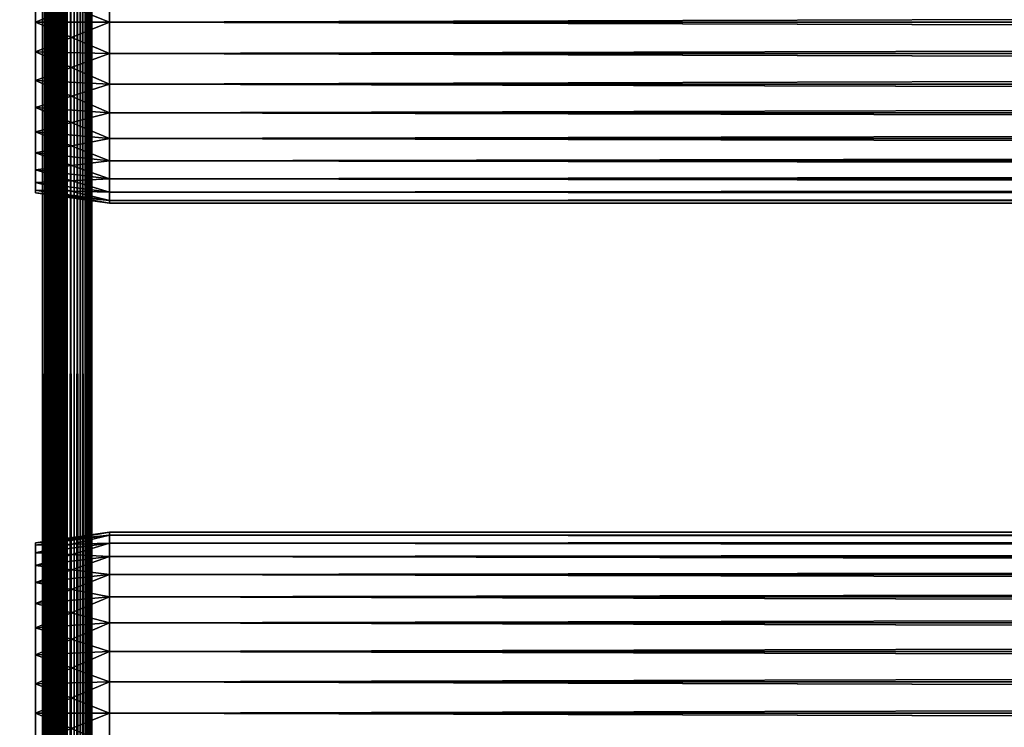
# Model space of a CAD drawing. Extents: x 0 to 764, y 0 to 1169.
# Drawn here: x 36 to 96, y 492 to 535 of the extents above; entities that cross this region are included whole.
import ezdxf

# ---------------------------------------------------------------- set-up
doc = ezdxf.new("R2010")
doc.units = 0
doc.header["$MEASUREMENT"] = 0
doc.layers.get('0').update_dxf_attribs({"linetype": 'CONTINUOUS'})

msp = doc.modelspace()

# ---------------------------------------------------------------- linework, layer by layer
for points in [[(14.99999, 1.799941, 82.109467), (37, 1.799941, 82.109467), (14.99999, 1152.800049, 82.109467)], [(14.99999, 1152.800049, 82.109467), (37, 1.799941, 82.109467), (37, 1152.800049, 82.109467)], [(37, 1.799941, 52.10947), (14.99999, 1.799941, 52.10947), (37, 1152.800049, 52.10947)], [(37, 1152.800049, 52.10947), (14.99999, 1.799941, 52.10947), (14.99999, 1152.800049, 52.10947)], [(14.99999, 1.799941, 53.60947), (37, 1.799941, 53.60947), (14.99999, 1152.800049, 53.60947)], [(14.99999, 1152.800049, 53.60947), (37, 1.799941, 53.60947), (37, 1152.800049, 53.60947)], [(37, 1.799941, 80.609467), (14.99999, 1.799941, 80.609467), (37, 1152.800049, 80.609467)], [(37, 1152.800049, 80.609467), (14.99999, 1.799941, 80.609467), (14.99999, 1152.800049, 80.609467)], [(37.52095, 1.799941, 82.063889), (37.52095, 1152.800049, 82.063889), (37, 1152.800049, 82.109467)], [(37.52095, 1.799941, 82.063889), (37, 1152.800049, 82.109467), (37, 1.799941, 82.109467)], [(37, 1.799941, 52.10947), (37, 1152.800049, 52.10947), (37.52095, 1152.800049, 52.155041)], [(37, 1.799941, 52.10947), (37.52095, 1152.800049, 52.155041), (37.52095, 1.799941, 52.155041)], [(37.260471, 1.799941, 53.632252), (37.260471, 1152.800049, 53.632252), (37, 1.799941, 53.60947)], [(37, 1.799941, 53.60947), (37.260471, 1152.800049, 53.632252), (37, 1152.800049, 53.60947)], [(37.260471, 1152.800049, 80.586678), (37.260471, 1.799941, 80.586678), (37, 1152.800049, 80.609467)], [(37, 1152.800049, 80.609467), (37.260471, 1.799941, 80.586678), (37, 1.799941, 80.609467)], [(37.51302, 1.799941, 53.699928), (37.51302, 1152.800049, 53.699928), (37.260471, 1.799941, 53.632252)], [(37.260471, 1.799941, 53.632252), (37.51302, 1152.800049, 53.699928), (37.260471, 1152.800049, 53.632252)], [(37.51302, 1152.800049, 80.518997), (37.51302, 1.799941, 80.518997), (37.260471, 1152.800049, 80.586678)], [(37.260471, 1152.800049, 80.586678), (37.51302, 1.799941, 80.518997), (37.260471, 1.799941, 80.586678)], [(37.750011, 1.799941, 53.810429), (37.750011, 1152.800049, 53.810429), (37.51302, 1.799941, 53.699928)], [(37.51302, 1.799941, 53.699928), (37.750011, 1152.800049, 53.810429), (37.51302, 1152.800049, 53.699928)], [(37.750011, 1152.800049, 80.408501), (37.750011, 1.799941, 80.408501), (37.51302, 1152.800049, 80.518997)], [(37.51302, 1152.800049, 80.518997), (37.750011, 1.799941, 80.408501), (37.51302, 1.799941, 80.518997)], [(38.026058, 1.799941, 81.928543), (38.026058, 1152.800049, 81.928543), (37.52095, 1152.800049, 82.063889)], [(38.026058, 1.799941, 81.928543), (37.52095, 1152.800049, 82.063889), (37.52095, 1.799941, 82.063889)], [(37.52095, 1.799941, 52.155041), (37.52095, 1152.800049, 52.155041), (38.026058, 1152.800049, 52.29039)], [(37.52095, 1.799941, 52.155041), (38.026058, 1152.800049, 52.29039), (38.026058, 1.799941, 52.29039)], [(37.964169, 1.799941, 53.9604), (37.964169, 1152.800049, 53.9604), (37.750011, 1.799941, 53.810429)], [(37.750011, 1.799941, 53.810429), (37.964169, 1152.800049, 53.9604), (37.750011, 1152.800049, 53.810429)], [(37.964169, 1152.800049, 80.25853), (37.964169, 1.799941, 80.25853), (37.750011, 1152.800049, 80.408501)], [(37.750011, 1152.800049, 80.408501), (37.964169, 1.799941, 80.25853), (37.750011, 1.799941, 80.408501)], [(38.149059, 1.799941, 54.145279), (38.149059, 1152.800049, 54.145279), (37.964169, 1.799941, 53.9604)], [(37.964169, 1.799941, 53.9604), (38.149059, 1152.800049, 54.145279), (37.964169, 1152.800049, 53.9604)], [(38.149059, 1152.800049, 80.073647), (38.149059, 1.799941, 80.073647), (37.964169, 1152.800049, 80.25853)], [(37.964169, 1152.800049, 80.25853), (38.149059, 1.799941, 80.073647), (37.964169, 1.799941, 80.25853)], [(38.499981, 1.799941, 81.707542), (38.499981, 1152.800049, 81.707542), (38.026058, 1152.800049, 81.928543)], [(38.499981, 1.799941, 81.707542), (38.026058, 1152.800049, 81.928543), (38.026058, 1.799941, 81.928543)], [(38.026058, 1.799941, 52.29039), (38.026058, 1152.800049, 52.29039), (38.499981, 1152.800049, 52.511391)], [(38.026058, 1.799941, 52.29039), (38.499981, 1152.800049, 52.511391), (38.499981, 1.799941, 52.511391)], [(38.299019, 1.799941, 54.35947), (38.299019, 1152.800049, 54.35947), (38.149059, 1.799941, 54.145279)], [(38.149059, 1.799941, 54.145279), (38.299019, 1152.800049, 54.35947), (38.149059, 1152.800049, 54.145279)], [(38.299019, 1152.800049, 79.859467), (38.299019, 1.799941, 79.859467), (38.149059, 1152.800049, 80.073647)], [(38.149059, 1152.800049, 80.073647), (38.299019, 1.799941, 79.859467), (38.149059, 1.799941, 80.073647)], [(38.409531, 1.799941, 54.596439), (38.409531, 1152.800049, 54.596439), (38.299019, 1.799941, 54.35947)], [(38.299019, 1.799941, 54.35947), (38.409531, 1152.800049, 54.596439), (38.299019, 1152.800049, 54.35947)], [(38.409531, 1152.800049, 79.622498), (38.409531, 1.799941, 79.622498), (38.299019, 1152.800049, 79.859467)], [(38.299019, 1152.800049, 79.859467), (38.409531, 1.799941, 79.622498), (38.299019, 1.799941, 79.859467)], [(38.477211, 1.799941, 54.848991), (38.477211, 1152.800049, 54.848991), (38.409531, 1.799941, 54.596439)], [(38.409531, 1.799941, 54.596439), (38.477211, 1152.800049, 54.848991), (38.409531, 1152.800049, 54.596439)], [(38.477211, 1152.800049, 79.369942), (38.477211, 1.799941, 79.369942), (38.409531, 1152.800049, 79.622498)], [(38.409531, 1152.800049, 79.622498), (38.477211, 1.799941, 79.369942), (38.409531, 1.799941, 79.622498)], [(38.477211, 1.799941, 54.848991), (38.499981, 556.299988, 55.10947), (38.477211, 1152.800049, 54.848991)], [(38.477211, 1152.800049, 79.369942), (38.499981, 598.299988, 79.109467), (38.477211, 1.799941, 79.369942)], [(38.92836, 1.799941, 81.4076), (38.92836, 1152.800049, 81.4076), (38.499981, 1152.800049, 81.707542)], [(38.92836, 1.799941, 81.4076), (38.499981, 1152.800049, 81.707542), (38.499981, 1.799941, 81.707542)], [(38.499981, 1.799941, 52.511391), (38.499981, 1152.800049, 52.511391), (38.92836, 1152.800049, 52.811329)], [(38.499981, 1.799941, 52.511391), (38.92836, 1152.800049, 52.811329), (38.92836, 1.799941, 52.811329)], [(39.298119, 1.799941, 81.037827), (39.298119, 1152.800049, 81.037827), (38.92836, 1152.800049, 81.4076)], [(39.298119, 1.799941, 81.037827), (38.92836, 1152.800049, 81.4076), (38.92836, 1.799941, 81.4076)], [(38.92836, 1.799941, 52.811329), (38.92836, 1152.800049, 52.811329), (39.298119, 1152.800049, 53.181099)], [(38.92836, 1.799941, 52.811329), (39.298119, 1152.800049, 53.181099), (39.298119, 1.799941, 53.181099)], [(39.59808, 1.799941, 80.609467), (39.59808, 1152.800049, 80.609467), (39.298119, 1152.800049, 81.037827)], [(39.59808, 1.799941, 80.609467), (39.298119, 1152.800049, 81.037827), (39.298119, 1.799941, 81.037827)], [(39.298119, 1.799941, 53.181099), (39.298119, 1152.800049, 53.181099), (39.59808, 1152.800049, 53.60947)], [(39.298119, 1.799941, 53.181099), (39.59808, 1152.800049, 53.60947), (39.59808, 1.799941, 53.60947)], [(39.819061, 1.799941, 80.135529), (39.819061, 1152.800049, 80.135529), (39.59808, 1152.800049, 80.609467)], [(39.819061, 1.799941, 80.135529), (39.59808, 1152.800049, 80.609467), (39.59808, 1.799941, 80.609467)], [(39.59808, 1.799941, 53.60947), (39.59808, 1152.800049, 53.60947), (39.819061, 1152.800049, 54.083408)], [(39.59808, 1.799941, 53.60947), (39.819061, 1152.800049, 54.083408), (39.819061, 1.799941, 54.083408)], [(39.954418, 1.799941, 79.630409), (39.954418, 1152.800049, 79.630409), (39.819061, 1152.800049, 80.135529)], [(39.954418, 1.799941, 79.630409), (39.819061, 1152.800049, 80.135529), (39.819061, 1.799941, 80.135529)], [(39.819061, 1.799941, 54.083408), (39.819061, 1152.800049, 54.083408), (39.954418, 1152.800049, 54.58852)], [(39.819061, 1.799941, 54.083408), (39.954418, 1152.800049, 54.58852), (39.954418, 1.799941, 54.58852)], [(39.999989, 556.299988, 79.109467), (39.954418, 1152.800049, 79.630409), (39.954418, 1.799941, 79.630409)], [(39.954418, 1152.800049, 54.58852), (39.999989, 556.299988, 55.10947), (39.999989, 472.299896, 55.10947)], [(39.999989, 472.299896, 55.10947), (39.999989, 430.299896, 55.10947), (39.954418, 1152.800049, 54.58852)], [(39.954418, 1152.800049, 54.58852), (39.999989, 430.299896, 55.10947), (39.999989, 367.299988, 55.10947)], [(39.954418, 1152.800049, 54.58852), (39.999989, 367.299988, 55.10947), (39.999989, 304.299988, 55.10947)], [(39.954418, 1.799941, 54.58852), (39.954418, 1152.800049, 54.58852), (39.999989, 304.299988, 55.10947)], [(38.499981, 598.299988, 79.109467), (38.499981, 556.299988, 79.109467), (38.477211, 1.799941, 79.369942)], [(38.499981, 472.299896, 55.10947), (38.499981, 556.299988, 55.10947), (38.477211, 1.799941, 54.848991)], [(38.477211, 1.799941, 79.369942), (38.499981, 556.299988, 79.109467), (38.499981, 472.299896, 79.109467)], [(38.499981, 537.184082, 77.794632), (38.499981, 535.299988, 77.959473), (38.499981, 556.299988, 78.53447)], [(38.499981, 556.299988, 78.53447), (38.499981, 535.299988, 77.959473), (38.499981, 472.299896, 78.53447)], [(38.499981, 556.299988, 55.10947), (38.499981, 472.299896, 55.10947), (38.499981, 535.299988, 56.259472)], [(38.499981, 535.299988, 56.259472), (38.499981, 537.184082, 56.424301), (38.499981, 556.299988, 55.10947)], [(38.499981, 472.299896, 78.53447), (38.499981, 472.299896, 79.109467), (38.499981, 556.299988, 79.109467)], [(38.499981, 472.299896, 78.53447), (38.499981, 556.299988, 79.109467), (38.499981, 556.299988, 78.53447)], [(39.954418, 1.799941, 79.630409), (39.999989, 472.299896, 79.109467), (39.999989, 556.299988, 79.109467)], [(39.999989, 537.184082, 56.424301), (39.999989, 535.299988, 56.259472), (39.999989, 556.299988, 55.10947)], [(39.999989, 493.299988, 56.259472), (39.999989, 472.299896, 55.10947), (39.999989, 556.299988, 55.10947)], [(39.999989, 493.299988, 56.259472), (39.999989, 556.299988, 55.10947), (39.999989, 495.184113, 56.424301)], [(39.999989, 535.299988, 56.259472), (39.999989, 498.724915, 57.713089), (39.999989, 556.299988, 55.10947)], [(39.999989, 556.299988, 55.10947), (39.999989, 498.724915, 57.713089), (39.999989, 497.010895, 56.913799)], [(39.999989, 556.299988, 55.10947), (39.999989, 497.010895, 56.913799), (39.999989, 495.184113, 56.424301)], [(39.999989, 472.299896, 78.53447), (39.999989, 493.299988, 77.959473), (39.999989, 556.299988, 78.53447)], [(39.999989, 537.184082, 77.794632), (39.999989, 556.299988, 78.53447), (39.999989, 535.299988, 77.959473)], [(39.999989, 493.299988, 77.959473), (39.999989, 495.184113, 77.794632), (39.999989, 556.299988, 78.53447)], [(39.999989, 556.299988, 78.53447), (39.999989, 495.184113, 77.794632), (39.999989, 497.010895, 77.30513)], [(39.999989, 556.299988, 78.53447), (39.999989, 497.010895, 77.30513), (39.999989, 535.299988, 77.959473)], [(39.999989, 556.299988, 78.53447), (39.999989, 556.299988, 79.109467), (39.999989, 472.299896, 78.53447)], [(39.999989, 472.299896, 78.53447), (39.999989, 556.299988, 79.109467), (39.999989, 472.299896, 79.109467)], [(41.067299, 535.299988, 56.10947), (36.567299, 537.100281, 56.89941), (41.067299, 537.210083, 56.276581)], [(41.067299, 537.210083, 77.942352), (36.567299, 537.100281, 77.319527), (36.567299, 535.299988, 77.477028)], [(41.067299, 537.210083, 77.942352), (36.567299, 535.299988, 77.477028), (41.067299, 535.299988, 78.109467)], [(41.067299, 535.299988, 78.109467), (722.933289, 537.210083, 77.942352), (41.067299, 537.210083, 77.942352)], [(41.067299, 537.210083, 56.276581), (722.933289, 537.210083, 56.276581), (722.933289, 535.299988, 56.10947)], [(41.067299, 537.210083, 56.276581), (722.933289, 535.299988, 56.10947), (41.067299, 535.299988, 56.10947)], [(41.067299, 535.299988, 78.109467), (722.933289, 535.299988, 78.109467), (722.933289, 537.210083, 77.942352)], [(41.067299, 535.299988, 56.10947), (36.567299, 535.299988, 56.741901), (36.567299, 537.100281, 56.89941)], [(41.067299, 535.299988, 78.109467), (36.567299, 535.299988, 77.477028), (36.567299, 533.499695, 77.319527)], [(41.067299, 535.299988, 78.109467), (36.567299, 533.499695, 77.319527), (41.067299, 533.389771, 77.942352)], [(41.067299, 533.389771, 56.276581), (36.567299, 533.499695, 56.89941), (36.567299, 535.299988, 56.741901)], [(41.067299, 533.389771, 56.276581), (36.567299, 535.299988, 56.741901), (41.067299, 535.299988, 56.10947)], [(38.499981, 535.299988, 77.959473), (38.499981, 533.415894, 77.794632), (38.499981, 472.299896, 78.53447)], [(38.499981, 535.299988, 56.259472), (38.499981, 472.299896, 55.10947), (38.499981, 533.415894, 56.424301)], [(39.999989, 533.415894, 56.424301), (39.999989, 500.2742, 58.797878), (39.999989, 535.299988, 56.259472)], [(39.999989, 535.299988, 56.259472), (39.999989, 500.2742, 58.797878), (39.999989, 498.724915, 57.713089)], [(39.999989, 535.299988, 77.959473), (39.999989, 500.2742, 75.421051), (39.999989, 533.415894, 77.794632)], [(39.999989, 535.299988, 77.959473), (39.999989, 497.010895, 77.30513), (39.999989, 498.724915, 76.505836)], [(39.999989, 535.299988, 77.959473), (39.999989, 498.724915, 76.505836), (39.999989, 500.2742, 75.421051)], [(41.067299, 535.299988, 56.10947), (722.933289, 535.299988, 56.10947), (722.933289, 533.389771, 56.276581)], [(41.067299, 535.299988, 56.10947), (722.933289, 533.389771, 56.276581), (41.067299, 533.389771, 56.276581)], [(41.067299, 533.389771, 77.942352), (722.933289, 533.389771, 77.942352), (722.933289, 535.299988, 78.109467)], [(41.067299, 533.389771, 77.942352), (722.933289, 535.299988, 78.109467), (41.067299, 535.299988, 78.109467)], [(41.067299, 533.389771, 77.942352), (36.567299, 533.499695, 77.319527), (36.567299, 531.754028, 76.851791)], [(41.067299, 531.53772, 56.77285), (36.567299, 531.754028, 57.367142), (36.567299, 533.499695, 56.89941)], [(41.067299, 531.53772, 56.77285), (36.567299, 533.499695, 56.89941), (41.067299, 533.389771, 56.276581)], [(41.067299, 533.389771, 77.942352), (36.567299, 531.754028, 76.851791), (41.067299, 531.53772, 77.446083)], [(38.499981, 472.299896, 78.53447), (38.499981, 533.415894, 77.794632), (38.499981, 531.588989, 77.30513)], [(38.499981, 472.299896, 55.10947), (38.499981, 531.588989, 56.913799), (38.499981, 533.415894, 56.424301)], [(39.999989, 502.696289, 72.53447), (39.999989, 503.495605, 70.820381), (39.999989, 533.415894, 77.794632)], [(39.999989, 502.696289, 61.684471), (39.999989, 533.415894, 56.424301), (39.999989, 503.495605, 63.398548)], [(39.999989, 503.495605, 63.398548), (39.999989, 533.415894, 56.424301), (39.999989, 531.588989, 56.913799)], [(39.999989, 502.696289, 61.684471), (39.999989, 501.611511, 60.13522), (39.999989, 533.415894, 56.424301)], [(39.999989, 533.415894, 56.424301), (39.999989, 501.611511, 60.13522), (39.999989, 500.2742, 58.797878)], [(39.999989, 533.415894, 77.794632), (39.999989, 500.2742, 75.421051), (39.999989, 501.611511, 74.08371)], [(39.999989, 533.415894, 77.794632), (39.999989, 501.611511, 74.08371), (39.999989, 502.696289, 72.53447)], [(39.999989, 503.495605, 70.820381), (39.999989, 531.588989, 77.30513), (39.999989, 533.415894, 77.794632)], [(41.067299, 533.389771, 56.276581), (722.933289, 533.389771, 56.276581), (722.933289, 531.53772, 56.77285)], [(41.067299, 533.389771, 56.276581), (722.933289, 531.53772, 56.77285), (41.067299, 531.53772, 56.77285)], [(41.067299, 531.53772, 77.446083), (722.933289, 531.53772, 77.446083), (722.933289, 533.389771, 77.942352)], [(41.067299, 531.53772, 77.446083), (722.933289, 533.389771, 77.942352), (41.067299, 533.389771, 77.942352)], [(41.067299, 531.53772, 77.446083), (36.567299, 531.754028, 76.851791), (36.567299, 530.116211, 76.088043)], [(41.067299, 529.799927, 57.583191), (36.567299, 530.116211, 58.13089), (36.567299, 531.754028, 57.367142)], [(41.067299, 529.799927, 57.583191), (36.567299, 531.754028, 57.367142), (41.067299, 531.53772, 56.77285)], [(41.067299, 531.53772, 77.446083), (36.567299, 530.116211, 76.088043), (41.067299, 529.799927, 76.63575)], [(38.499981, 472.299896, 78.53447), (38.499981, 531.588989, 77.30513), (38.499981, 493.299988, 77.959473)], [(38.499981, 493.299988, 77.959473), (38.499981, 531.588989, 77.30513), (38.499981, 529.875, 76.505836)], [(38.499981, 472.299896, 55.10947), (38.499981, 529.875, 57.713089), (38.499981, 531.588989, 56.913799)], [(39.999989, 503.495605, 63.398548), (39.999989, 531.588989, 56.913799), (39.999989, 503.985107, 65.22538)], [(39.999989, 503.985107, 65.22538), (39.999989, 531.588989, 56.913799), (39.999989, 504.149994, 67.109467)], [(39.999989, 504.149994, 67.109467), (39.999989, 531.588989, 56.913799), (39.999989, 529.875, 57.713089)], [(39.999989, 503.495605, 70.820381), (39.999989, 529.875, 76.505836), (39.999989, 531.588989, 77.30513)], [(41.067299, 531.53772, 56.77285), (722.933289, 531.53772, 56.77285), (722.933289, 529.799927, 57.583191)], [(41.067299, 531.53772, 56.77285), (722.933289, 529.799927, 57.583191), (41.067299, 529.799927, 57.583191)], [(41.067299, 529.799927, 76.63575), (722.933289, 529.799927, 76.63575), (722.933289, 531.53772, 77.446083)], [(41.067299, 529.799927, 76.63575), (722.933289, 531.53772, 77.446083), (41.067299, 531.53772, 77.446083)], [(41.067299, 529.799927, 76.63575), (36.567299, 530.116211, 76.088043), (36.567299, 528.635803, 75.051483)], [(41.067299, 528.229309, 58.68298), (36.567299, 528.635803, 59.16745), (36.567299, 530.116211, 58.13089)], [(41.067299, 528.229309, 58.68298), (36.567299, 530.116211, 58.13089), (41.067299, 529.799927, 57.583191)], [(41.067299, 529.799927, 76.63575), (36.567299, 528.635803, 75.051483), (41.067299, 528.229309, 75.53595)], [(38.499981, 493.299988, 77.959473), (38.499981, 529.875, 76.505836), (38.499981, 528.325684, 75.421051)], [(38.499981, 493.299988, 56.259472), (38.499981, 528.325684, 58.797878), (38.499981, 529.875, 57.713089)], [(38.499981, 493.299988, 56.259472), (38.499981, 529.875, 57.713089), (38.499981, 472.299896, 55.10947)], [(39.999989, 504.149994, 67.109467), (39.999989, 529.875, 57.713089), (39.999989, 528.325684, 58.797878)], [(39.999989, 528.325684, 75.421051), (39.999989, 529.875, 76.505836), (39.999989, 503.495605, 70.820381)], [(41.067299, 529.799927, 57.583191), (722.933289, 529.799927, 57.583191), (722.933289, 528.229309, 58.68298)], [(41.067299, 529.799927, 57.583191), (722.933289, 528.229309, 58.68298), (41.067299, 528.229309, 58.68298)], [(41.067299, 528.229309, 75.53595), (722.933289, 528.229309, 75.53595), (722.933289, 529.799927, 76.63575)], [(41.067299, 528.229309, 75.53595), (722.933289, 529.799927, 76.63575), (41.067299, 529.799927, 76.63575)], [(41.067299, 528.229309, 75.53595), (36.567299, 528.635803, 75.051483), (36.567299, 527.35791, 73.773613)], [(41.067299, 526.873474, 60.038799), (36.567299, 527.35791, 60.44532), (36.567299, 528.635803, 59.16745)], [(41.067299, 526.873474, 60.038799), (36.567299, 528.635803, 59.16745), (41.067299, 528.229309, 58.68298)], [(41.067299, 528.229309, 75.53595), (36.567299, 527.35791, 73.773613), (41.067299, 526.873474, 74.18013)], [(38.499981, 493.299988, 77.959473), (38.499981, 528.325684, 75.421051), (38.499981, 495.184113, 77.794632)], [(38.499981, 495.184113, 77.794632), (38.499981, 528.325684, 75.421051), (38.499981, 526.988403, 74.08371)], [(38.499981, 495.184113, 56.424301), (38.499981, 526.988403, 60.13522), (38.499981, 528.325684, 58.797878)], [(38.499981, 495.184113, 56.424301), (38.499981, 528.325684, 58.797878), (38.499981, 493.299988, 56.259472)], [(39.999989, 528.325684, 58.797878), (39.999989, 526.988403, 60.13522), (39.999989, 504.149994, 67.109467)], [(39.999989, 503.495605, 70.820381), (39.999989, 526.988403, 74.08371), (39.999989, 528.325684, 75.421051)], [(41.067299, 528.229309, 58.68298), (722.933289, 528.229309, 58.68298), (722.933289, 526.873474, 60.038799)], [(41.067299, 528.229309, 58.68298), (722.933289, 526.873474, 60.038799), (41.067299, 526.873474, 60.038799)], [(41.067299, 526.873474, 74.18013), (722.933289, 526.873474, 74.18013), (722.933289, 528.229309, 75.53595)], [(41.067299, 526.873474, 74.18013), (722.933289, 528.229309, 75.53595), (41.067299, 528.229309, 75.53595)], [(41.067299, 526.873474, 74.18013), (36.567299, 527.35791, 73.773613), (36.567299, 526.321411, 72.293251)], [(41.067299, 525.773682, 61.60947), (36.567299, 526.321411, 61.925678), (36.567299, 527.35791, 60.44532)], [(41.067299, 525.773682, 61.60947), (36.567299, 527.35791, 60.44532), (41.067299, 526.873474, 60.038799)], [(41.067299, 526.873474, 74.18013), (36.567299, 526.321411, 72.293251), (41.067299, 525.773682, 72.609467)], [(38.499981, 495.184113, 77.794632), (38.499981, 526.988403, 74.08371), (38.499981, 525.903625, 72.53447)], [(38.499981, 525.903625, 61.684471), (38.499981, 526.988403, 60.13522), (38.499981, 495.184113, 56.424301)], [(39.999989, 504.149994, 67.109467), (39.999989, 526.988403, 60.13522), (39.999989, 525.903625, 61.684471)], [(39.999989, 503.495605, 70.820381), (39.999989, 525.903625, 72.53447), (39.999989, 526.988403, 74.08371)], [(41.067299, 526.873474, 60.038799), (722.933289, 526.873474, 60.038799), (722.933289, 525.773682, 61.60947)], [(41.067299, 526.873474, 60.038799), (722.933289, 525.773682, 61.60947), (41.067299, 525.773682, 61.60947)], [(41.067299, 525.773682, 72.609467), (722.933289, 525.773682, 72.609467), (722.933289, 526.873474, 74.18013)], [(41.067299, 525.773682, 72.609467), (722.933289, 526.873474, 74.18013), (41.067299, 526.873474, 74.18013)], [(41.067299, 525.773682, 72.609467), (36.567299, 526.321411, 72.293251), (36.567299, 525.557617, 70.65538)], [(41.067299, 524.963318, 63.34724), (36.567299, 525.557617, 63.563549), (36.567299, 526.321411, 61.925678)], [(41.067299, 524.963318, 63.34724), (36.567299, 526.321411, 61.925678), (41.067299, 525.773682, 61.60947)], [(38.499981, 525.903625, 72.53447), (38.499981, 525.104309, 70.820381), (38.499981, 495.184113, 77.794632)], [(38.499981, 495.184113, 56.424301), (38.499981, 525.104309, 63.398548), (38.499981, 525.903625, 61.684471)], [(39.999989, 525.104309, 70.820381), (39.999989, 525.903625, 72.53447), (39.999989, 503.985107, 68.993553)], [(39.999989, 504.149994, 67.109467), (39.999989, 525.903625, 61.684471), (39.999989, 525.104309, 63.398548)], [(39.999989, 503.985107, 68.993553), (39.999989, 525.903625, 72.53447), (39.999989, 503.495605, 70.820381)], [(41.067299, 525.773682, 72.609467), (36.567299, 525.557617, 70.65538), (41.067299, 524.963318, 70.871689)], [(41.067299, 524.963318, 70.871689), (36.567299, 525.557617, 70.65538), (36.567299, 525.089905, 68.909767)], [(41.067299, 524.467102, 65.199341), (36.567299, 525.089905, 65.309158), (36.567299, 525.557617, 63.563549)], [(41.067299, 524.467102, 65.199341), (36.567299, 525.557617, 63.563549), (41.067299, 524.963318, 63.34724)], [(41.067299, 525.773682, 61.60947), (722.933289, 525.773682, 61.60947), (722.933289, 524.963318, 63.34724)], [(41.067299, 525.773682, 61.60947), (722.933289, 524.963318, 63.34724), (41.067299, 524.963318, 63.34724)], [(41.067299, 524.963318, 70.871689), (722.933289, 524.963318, 70.871689), (722.933289, 525.773682, 72.609467)], [(41.067299, 524.963318, 70.871689), (722.933289, 525.773682, 72.609467), (41.067299, 525.773682, 72.609467)], [(41.067299, 524.963318, 70.871689), (36.567299, 525.089905, 68.909767), (41.067299, 524.467102, 69.0196)], [(41.067299, 524.467102, 69.0196), (36.567299, 525.089905, 68.909767), (36.567299, 524.932373, 67.109467)], [(41.067299, 524.299988, 67.109467), (36.567299, 524.932373, 67.109467), (36.567299, 525.089905, 65.309158)], [(41.067299, 524.299988, 67.109467), (36.567299, 525.089905, 65.309158), (41.067299, 524.467102, 65.199341)], [(41.067299, 524.467102, 69.0196), (36.567299, 524.932373, 67.109467), (41.067299, 524.299988, 67.109467)], [(38.499981, 524.614807, 68.993553), (38.499981, 502.696289, 72.53447), (38.499981, 525.104309, 70.820381)], [(38.499981, 525.104309, 70.820381), (38.499981, 502.696289, 72.53447), (38.499981, 501.611511, 74.08371)], [(38.499981, 525.104309, 70.820381), (38.499981, 501.611511, 74.08371), (38.499981, 500.2742, 75.421051)], [(38.499981, 500.2742, 75.421051), (38.499981, 498.724915, 76.505836), (38.499981, 525.104309, 70.820381)], [(38.499981, 525.104309, 70.820381), (38.499981, 498.724915, 76.505836), (38.499981, 497.010895, 77.30513)], [(38.499981, 525.104309, 70.820381), (38.499981, 497.010895, 77.30513), (38.499981, 495.184113, 77.794632)], [(38.499981, 497.010895, 56.913799), (38.499981, 524.614807, 65.22538), (38.499981, 525.104309, 63.398548)], [(38.499981, 497.010895, 56.913799), (38.499981, 525.104309, 63.398548), (38.499981, 495.184113, 56.424301)], [(39.999989, 525.104309, 63.398548), (39.999989, 524.614807, 65.22538), (39.999989, 504.149994, 67.109467)], [(39.999989, 503.985107, 68.993553), (39.999989, 524.614807, 68.993553), (39.999989, 525.104309, 70.820381)], [(41.067299, 524.963318, 63.34724), (722.933289, 524.963318, 63.34724), (722.933289, 524.467102, 65.199341)], [(41.067299, 524.963318, 63.34724), (722.933289, 524.467102, 65.199341), (41.067299, 524.467102, 65.199341)], [(41.067299, 524.467102, 69.0196), (722.933289, 524.467102, 69.0196), (722.933289, 524.963318, 70.871689)], [(41.067299, 524.467102, 69.0196), (722.933289, 524.963318, 70.871689), (41.067299, 524.963318, 70.871689)], [(38.499981, 503.495605, 70.820381), (38.499981, 502.696289, 72.53447), (38.499981, 524.614807, 68.993553)], [(38.499981, 524.44989, 67.109467), (38.499981, 504.149994, 67.109467), (38.499981, 524.614807, 68.993553)], [(38.499981, 524.614807, 68.993553), (38.499981, 504.149994, 67.109467), (38.499981, 503.985107, 68.993553)], [(38.499981, 524.614807, 68.993553), (38.499981, 503.985107, 68.993553), (38.499981, 503.495605, 70.820381)], [(38.499981, 524.44989, 67.109467), (38.499981, 524.614807, 65.22538), (38.499981, 497.010895, 56.913799)], [(38.499981, 500.2742, 58.797878), (38.499981, 524.44989, 67.109467), (38.499981, 498.724915, 57.713089)], [(38.499981, 498.724915, 57.713089), (38.499981, 524.44989, 67.109467), (38.499981, 497.010895, 56.913799)], [(38.499981, 500.2742, 58.797878), (38.499981, 501.611511, 60.13522), (38.499981, 524.44989, 67.109467)], [(38.499981, 524.44989, 67.109467), (38.499981, 501.611511, 60.13522), (38.499981, 502.696289, 61.684471)], [(38.499981, 524.44989, 67.109467), (38.499981, 502.696289, 61.684471), (38.499981, 503.495605, 63.398548)], [(38.499981, 503.495605, 63.398548), (38.499981, 503.985107, 65.22538), (38.499981, 524.44989, 67.109467)], [(38.499981, 524.44989, 67.109467), (38.499981, 503.985107, 65.22538), (38.499981, 504.149994, 67.109467)], [(39.999989, 504.149994, 67.109467), (39.999989, 524.614807, 65.22538), (39.999989, 524.44989, 67.109467)], [(39.999989, 503.985107, 68.993553), (39.999989, 524.44989, 67.109467), (39.999989, 524.614807, 68.993553)], [(39.999989, 504.149994, 67.109467), (39.999989, 524.44989, 67.109467), (39.999989, 503.985107, 68.993553)], [(41.067299, 524.467102, 65.199341), (722.933289, 524.467102, 65.199341), (722.933289, 524.299988, 67.109467)], [(41.067299, 524.467102, 65.199341), (722.933289, 524.299988, 67.109467), (41.067299, 524.299988, 67.109467)], [(41.067299, 524.299988, 67.109467), (722.933289, 524.299988, 67.109467), (722.933289, 524.467102, 69.0196)], [(41.067299, 524.299988, 67.109467), (722.933289, 524.467102, 69.0196), (41.067299, 524.467102, 69.0196)], [(41.067299, 504.132904, 65.199341), (36.567299, 503.667511, 67.109467), (41.067299, 504.299896, 67.109467)], [(41.067299, 504.299896, 67.109467), (36.567299, 503.667511, 67.109467), (36.567299, 503.51001, 68.909767)], [(41.067299, 504.299896, 67.109467), (36.567299, 503.51001, 68.909767), (41.067299, 504.132904, 69.0196)], [(41.067299, 504.132904, 69.0196), (722.933289, 504.132904, 69.0196), (722.933289, 504.299896, 67.109467)], [(41.067299, 504.132904, 69.0196), (722.933289, 504.299896, 67.109467), (41.067299, 504.299896, 67.109467)], [(41.067299, 504.299896, 67.109467), (722.933289, 504.299896, 67.109467), (722.933289, 504.132904, 65.199341)], [(41.067299, 504.299896, 67.109467), (722.933289, 504.132904, 65.199341), (41.067299, 504.132904, 65.199341)], [(41.067299, 503.636597, 63.34724), (36.567299, 503.51001, 65.309158), (41.067299, 504.132904, 65.199341)], [(41.067299, 504.132904, 65.199341), (36.567299, 503.51001, 65.309158), (36.567299, 503.667511, 67.109467)], [(41.067299, 504.132904, 69.0196), (36.567299, 503.51001, 68.909767), (36.567299, 503.042297, 70.65538)], [(41.067299, 504.132904, 69.0196), (36.567299, 503.042297, 70.65538), (41.067299, 503.636597, 70.871689)], [(41.067299, 503.636597, 70.871689), (722.933289, 503.636597, 70.871689), (722.933289, 504.132904, 69.0196)], [(41.067299, 503.636597, 70.871689), (722.933289, 504.132904, 69.0196), (41.067299, 504.132904, 69.0196)], [(41.067299, 504.132904, 65.199341), (722.933289, 504.132904, 65.199341), (722.933289, 503.636597, 63.34724)], [(41.067299, 504.132904, 65.199341), (722.933289, 503.636597, 63.34724), (41.067299, 503.636597, 63.34724)], [(41.067299, 502.826202, 61.60947), (36.567299, 503.042297, 63.563549), (41.067299, 503.636597, 63.34724)], [(41.067299, 503.636597, 63.34724), (36.567299, 503.042297, 63.563549), (36.567299, 503.51001, 65.309158)], [(41.067299, 503.636597, 70.871689), (36.567299, 503.042297, 70.65538), (36.567299, 502.278503, 72.293251)], [(41.067299, 503.636597, 70.871689), (36.567299, 502.278503, 72.293251), (41.067299, 502.826202, 72.609467)], [(41.067299, 502.826202, 72.609467), (722.933289, 502.826202, 72.609467), (722.933289, 503.636597, 70.871689)], [(41.067299, 502.826202, 72.609467), (722.933289, 503.636597, 70.871689), (41.067299, 503.636597, 70.871689)], [(41.067299, 503.636597, 63.34724), (722.933289, 503.636597, 63.34724), (722.933289, 502.826202, 61.60947)], [(41.067299, 503.636597, 63.34724), (722.933289, 502.826202, 61.60947), (41.067299, 502.826202, 61.60947)], [(41.067299, 502.826202, 61.60947), (36.567299, 502.278503, 61.925678), (36.567299, 503.042297, 63.563549)], [(41.067299, 501.72641, 60.038799), (36.567299, 502.278503, 61.925678), (41.067299, 502.826202, 61.60947)], [(41.067299, 502.826202, 72.609467), (36.567299, 502.278503, 72.293251), (36.567299, 501.242004, 73.773613)], [(41.067299, 502.826202, 72.609467), (36.567299, 501.242004, 73.773613), (41.067299, 501.72641, 74.18013)], [(41.067299, 501.72641, 74.18013), (722.933289, 501.72641, 74.18013), (722.933289, 502.826202, 72.609467)], [(41.067299, 501.72641, 74.18013), (722.933289, 502.826202, 72.609467), (41.067299, 502.826202, 72.609467)], [(41.067299, 502.826202, 61.60947), (722.933289, 502.826202, 61.60947), (722.933289, 501.72641, 60.038799)], [(41.067299, 502.826202, 61.60947), (722.933289, 501.72641, 60.038799), (41.067299, 501.72641, 60.038799)], [(41.067299, 501.72641, 60.038799), (36.567299, 501.242004, 60.44532), (36.567299, 502.278503, 61.925678)], [(41.067299, 500.370605, 58.68298), (36.567299, 501.242004, 60.44532), (41.067299, 501.72641, 60.038799)], [(41.067299, 501.72641, 74.18013), (36.567299, 501.242004, 73.773613), (36.567299, 499.964111, 75.051483)], [(41.067299, 501.72641, 74.18013), (36.567299, 499.964111, 75.051483), (41.067299, 500.370605, 75.53595)], [(41.067299, 500.370605, 75.53595), (722.933289, 500.370605, 75.53595), (722.933289, 501.72641, 74.18013)], [(41.067299, 500.370605, 75.53595), (722.933289, 501.72641, 74.18013), (41.067299, 501.72641, 74.18013)], [(41.067299, 501.72641, 60.038799), (722.933289, 501.72641, 60.038799), (722.933289, 500.370605, 58.68298)], [(41.067299, 501.72641, 60.038799), (722.933289, 500.370605, 58.68298), (41.067299, 500.370605, 58.68298)], [(41.067299, 500.370605, 58.68298), (36.567299, 499.964111, 59.16745), (36.567299, 501.242004, 60.44532)], [(41.067299, 498.799988, 57.583191), (36.567299, 499.964111, 59.16745), (41.067299, 500.370605, 58.68298)], [(41.067299, 500.370605, 75.53595), (36.567299, 499.964111, 75.051483), (36.567299, 498.483704, 76.088043)], [(41.067299, 500.370605, 75.53595), (36.567299, 498.483704, 76.088043), (41.067299, 498.799988, 76.63575)], [(41.067299, 498.799988, 76.63575), (722.933289, 498.799988, 76.63575), (722.933289, 500.370605, 75.53595)], [(41.067299, 498.799988, 76.63575), (722.933289, 500.370605, 75.53595), (41.067299, 500.370605, 75.53595)], [(41.067299, 500.370605, 58.68298), (722.933289, 500.370605, 58.68298), (722.933289, 498.799988, 57.583191)], [(41.067299, 500.370605, 58.68298), (722.933289, 498.799988, 57.583191), (41.067299, 498.799988, 57.583191)], [(41.067299, 498.799988, 57.583191), (36.567299, 498.483704, 58.13089), (36.567299, 499.964111, 59.16745)], [(41.067299, 497.062195, 56.77285), (36.567299, 498.483704, 58.13089), (41.067299, 498.799988, 57.583191)], [(41.067299, 498.799988, 76.63575), (36.567299, 498.483704, 76.088043), (36.567299, 496.845886, 76.851791)], [(41.067299, 498.799988, 76.63575), (36.567299, 496.845886, 76.851791), (41.067299, 497.062195, 77.446083)], [(41.067299, 497.062195, 56.77285), (36.567299, 496.845886, 57.367142), (36.567299, 498.483704, 58.13089)], [(41.067299, 497.062195, 77.446083), (722.933289, 497.062195, 77.446083), (722.933289, 498.799988, 76.63575)], [(41.067299, 497.062195, 77.446083), (722.933289, 498.799988, 76.63575), (41.067299, 498.799988, 76.63575)], [(41.067299, 498.799988, 57.583191), (722.933289, 498.799988, 57.583191), (722.933289, 497.062195, 56.77285)], [(41.067299, 498.799988, 57.583191), (722.933289, 497.062195, 56.77285), (41.067299, 497.062195, 56.77285)], [(41.067299, 495.210114, 56.276581), (36.567299, 496.845886, 57.367142), (41.067299, 497.062195, 56.77285)], [(41.067299, 497.062195, 77.446083), (36.567299, 496.845886, 76.851791), (36.567299, 495.100311, 77.319527)], [(41.067299, 497.062195, 77.446083), (36.567299, 495.100311, 77.319527), (41.067299, 495.210114, 77.942352)], [(41.067299, 495.210114, 56.276581), (36.567299, 495.100311, 56.89941), (36.567299, 496.845886, 57.367142)], [(41.067299, 495.210114, 77.942352), (722.933289, 495.210114, 77.942352), (722.933289, 497.062195, 77.446083)], [(41.067299, 495.210114, 77.942352), (722.933289, 497.062195, 77.446083), (41.067299, 497.062195, 77.446083)], [(41.067299, 497.062195, 56.77285), (722.933289, 497.062195, 56.77285), (722.933289, 495.210114, 56.276581)], [(41.067299, 497.062195, 56.77285), (722.933289, 495.210114, 56.276581), (41.067299, 495.210114, 56.276581)], [(41.067299, 493.299988, 56.10947), (36.567299, 495.100311, 56.89941), (41.067299, 495.210114, 56.276581)], [(41.067299, 495.210114, 77.942352), (36.567299, 495.100311, 77.319527), (36.567299, 493.299988, 77.477028)], [(41.067299, 495.210114, 77.942352), (36.567299, 493.299988, 77.477028), (41.067299, 493.299988, 78.109467)], [(41.067299, 493.299988, 56.10947), (36.567299, 493.299988, 56.741901), (36.567299, 495.100311, 56.89941)], [(41.067299, 493.299988, 78.109467), (722.933289, 495.210114, 77.942352), (41.067299, 495.210114, 77.942352)], [(41.067299, 495.210114, 56.276581), (722.933289, 495.210114, 56.276581), (722.933289, 493.299988, 56.10947)], [(41.067299, 495.210114, 56.276581), (722.933289, 493.299988, 56.10947), (41.067299, 493.299988, 56.10947)], [(41.067299, 493.299988, 78.109467), (722.933289, 493.299988, 78.109467), (722.933289, 495.210114, 77.942352)], [(41.067299, 493.299988, 78.109467), (36.567299, 493.299988, 77.477028), (36.567299, 491.499695, 77.319527)], [(41.067299, 493.299988, 78.109467), (36.567299, 491.499695, 77.319527), (41.067299, 491.389801, 77.942352)], [(41.067299, 491.389801, 56.276581), (36.567299, 491.499695, 56.89941), (36.567299, 493.299988, 56.741901)], [(41.067299, 491.389801, 56.276581), (36.567299, 493.299988, 56.741901), (41.067299, 493.299988, 56.10947)], [(38.499981, 491.415894, 77.794632), (38.499981, 472.299896, 78.53447), (38.499981, 493.299988, 77.959473)], [(38.499981, 491.415894, 56.424301), (38.499981, 493.299988, 56.259472), (38.499981, 472.299896, 55.10947)], [(39.999989, 491.415894, 56.424301), (39.999989, 472.299896, 55.10947), (39.999989, 493.299988, 56.259472)], [(39.999989, 472.299896, 78.53447), (39.999989, 491.415894, 77.794632), (39.999989, 493.299988, 77.959473)], [(41.067299, 493.299988, 56.10947), (722.933289, 493.299988, 56.10947), (722.933289, 491.389801, 56.276581)], [(41.067299, 493.299988, 56.10947), (722.933289, 491.389801, 56.276581), (41.067299, 491.389801, 56.276581)], [(41.067299, 491.389801, 77.942352), (722.933289, 491.389801, 77.942352), (722.933289, 493.299988, 78.109467)], [(41.067299, 491.389801, 77.942352), (722.933289, 493.299988, 78.109467), (41.067299, 493.299988, 78.109467)]]:
    msp.add_3dface(points)

doc.saveas('drawing.dxf')
